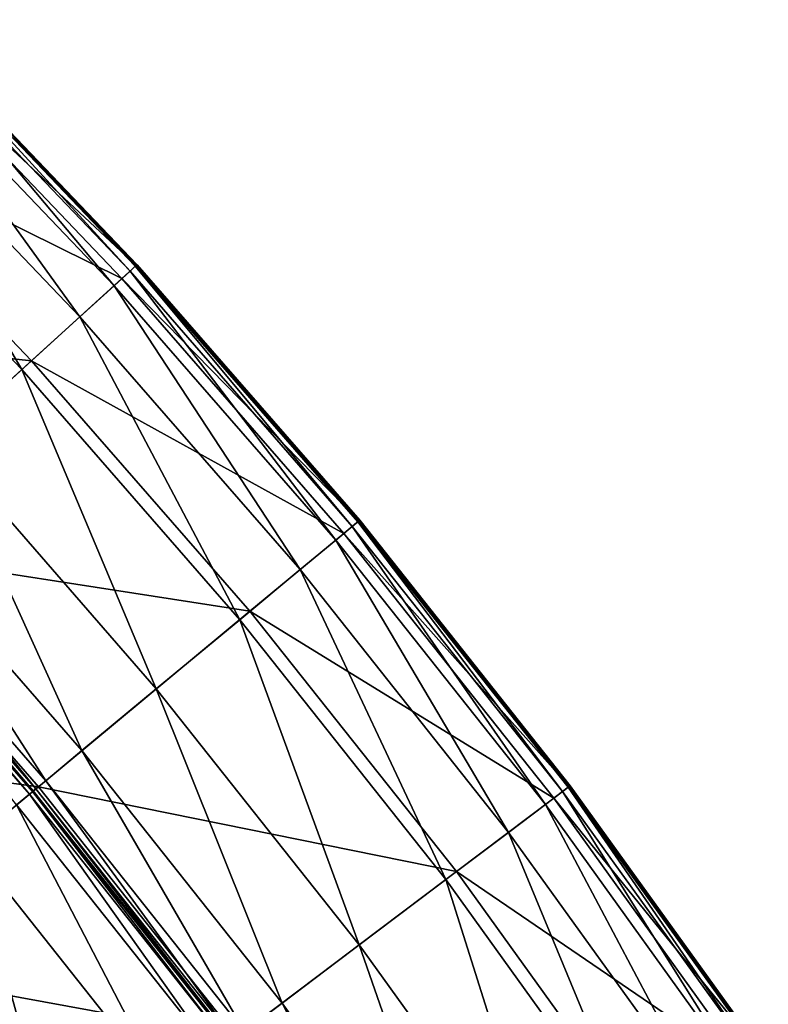
# Model space of a CAD drawing. Extents: x -144 to 144, y -144 to 144.
# Drawn here: x 104 to 119, y 83 to 102 of the extents above; entities that cross this region are included whole.
import ezdxf

# ---------------------------------------------------------------- set-up
doc = ezdxf.new("R2010")
doc.units = 0
doc.header["$MEASUREMENT"] = 0
doc.layers.get('0').update_dxf_attribs({"linetype": 'CONTINUOUS'})

msp = doc.modelspace()

# ---------------------------------------------------------------- linework, layer by layer
for points in [[(106.568, 97.139, 25.392), (101.968, 101.956, 25.392), (101.698, 101.686, 25.451)], [(101.951, 101.939, 13.625), (106.446, 97.027, 13.585), (101.851, 101.839, 13.585)], [(101.98, 101.968, 13.948), (106.55, 97.122, 13.625), (101.951, 101.939, 13.625)], [(101.951, 101.939, 13.625), (106.55, 97.122, 13.625), (106.446, 97.027, 13.585)], [(106.583, 97.152, 25.023), (101.982, 101.97, 25.023), (101.968, 101.956, 25.392)], [(106.583, 97.152, 25.023), (101.968, 101.956, 25.392), (106.568, 97.139, 25.392)], [(101.984, 101.972, 15.672), (106.581, 97.15, 13.948), (101.98, 101.968, 13.948)], [(101.98, 101.968, 13.948), (106.581, 97.15, 13.948), (106.55, 97.122, 13.625)], [(106.585, 97.154, 23.254), (101.984, 101.972, 23.254), (101.982, 101.97, 25.023)], [(106.585, 97.154, 23.254), (101.982, 101.97, 25.023), (106.583, 97.152, 25.023)], [(101.984, 101.972, 23.254), (106.585, 97.154, 23.254), (106.585, 97.154, 19.455)], [(101.984, 101.972, 23.254), (106.585, 97.154, 19.455), (101.984, 101.972, 19.455)], [(101.984, 101.972, 19.455), (106.585, 97.154, 19.455), (106.585, 97.154, 15.672)], [(101.984, 101.972, 19.455), (106.585, 97.154, 15.672), (101.984, 101.972, 15.672)], [(101.984, 101.972, 15.672), (106.585, 97.154, 15.672), (106.581, 97.15, 13.948)], [(106.286, 96.881, 25.451), (101.698, 101.686, 25.451), (100.001, 99.99, 25.459)], [(101.851, 101.839, 13.585), (106.132, 96.741, 13.58), (101.551, 101.539, 13.58)], [(106.568, 97.139, 25.392), (101.698, 101.686, 25.451), (106.286, 96.881, 25.451)], [(101.851, 101.839, 13.585), (106.446, 97.027, 13.585), (106.132, 96.741, 13.58)], [(101.551, 101.539, 13.58), (105.462, 96.13, 13.58), (100.909, 100.897, 13.58)], [(101.551, 101.539, 13.58), (106.132, 96.741, 13.58), (105.462, 96.13, 13.58)], [(100.909, 100.897, 13.58), (104.321, 95.09, 13.58), (99.817, 99.806, 13.58)], [(100.909, 100.897, 13.58), (105.462, 96.13, 13.58), (104.321, 95.09, 13.58)], [(104.513, 95.265, 25.459), (100.001, 99.99, 25.459), (96.182, 96.171, 25.459)], [(106.286, 96.881, 25.451), (100.001, 99.99, 25.459), (104.513, 95.265, 25.459)], [(99.817, 99.806, 13.58), (104.321, 95.09, 13.58), (102.746, 93.655, 13.58)], [(106.446, 97.027, 13.585), (110.487, 91.737, 13.58), (106.132, 96.741, 13.58)], [(110.941, 92.114, 25.392), (106.568, 97.139, 25.392), (106.286, 96.881, 25.451)], [(106.55, 97.122, 13.625), (110.814, 92.008, 13.585), (106.446, 97.027, 13.585)], [(106.446, 97.027, 13.585), (110.814, 92.008, 13.585), (110.487, 91.737, 13.58)], [(106.581, 97.15, 13.948), (110.922, 92.098, 13.625), (106.55, 97.122, 13.625)], [(106.55, 97.122, 13.625), (110.922, 92.098, 13.625), (110.814, 92.008, 13.585)], [(110.957, 92.127, 25.023), (106.583, 97.152, 25.023), (106.568, 97.139, 25.392)], [(110.957, 92.127, 25.023), (106.568, 97.139, 25.392), (110.941, 92.114, 25.392)], [(106.585, 97.154, 15.672), (110.954, 92.125, 13.948), (106.581, 97.15, 13.948)], [(106.581, 97.15, 13.948), (110.954, 92.125, 13.948), (110.922, 92.098, 13.625)], [(110.959, 92.129, 23.254), (106.585, 97.154, 23.254), (106.583, 97.152, 25.023)], [(110.959, 92.129, 23.254), (106.583, 97.152, 25.023), (110.957, 92.127, 25.023)], [(106.585, 97.154, 23.254), (110.959, 92.129, 23.254), (110.959, 92.129, 19.455)], [(106.585, 97.154, 23.254), (110.959, 92.129, 19.455), (106.585, 97.154, 19.455)], [(106.585, 97.154, 19.455), (110.959, 92.129, 19.455), (110.959, 92.129, 15.672)], [(106.585, 97.154, 19.455), (110.959, 92.129, 15.672), (106.585, 97.154, 15.672)], [(106.585, 97.154, 15.672), (110.959, 92.129, 15.672), (110.954, 92.125, 13.948)], [(110.647, 91.87, 25.451), (106.286, 96.881, 25.451), (104.513, 95.265, 25.459)], [(110.941, 92.114, 25.392), (106.286, 96.881, 25.451), (110.647, 91.87, 25.451)], [(106.132, 96.741, 13.58), (109.789, 91.157, 13.58), (105.462, 96.13, 13.58)], [(106.132, 96.741, 13.58), (110.487, 91.737, 13.58), (109.789, 91.157, 13.58)], [(104.513, 95.265, 25.459), (96.182, 96.171, 25.459), (100.521, 91.627, 25.459)], [(105.462, 96.13, 13.58), (108.601, 90.171, 13.58), (104.321, 95.09, 13.58)], [(105.462, 96.13, 13.58), (109.789, 91.157, 13.58), (108.601, 90.171, 13.58)], [(108.801, 90.337, 25.459), (104.513, 95.265, 25.459), (100.521, 91.627, 25.459)], [(104.321, 95.09, 13.58), (106.962, 88.81, 13.58), (102.746, 93.655, 13.58)], [(104.321, 95.09, 13.58), (108.601, 90.171, 13.58), (106.962, 88.81, 13.58)], [(110.647, 91.87, 25.451), (104.513, 95.265, 25.459), (108.801, 90.337, 25.459)], [(102.746, 93.655, 13.58), (105.501, 87.597, 13.58), (101.342, 92.375, 13.58)], [(102.746, 93.655, 13.58), (106.962, 88.81, 13.58), (105.501, 87.597, 13.58)], [(101.342, 92.375, 13.58), (104.789, 87.006, 13.568), (100.658, 91.752, 13.568)], [(101.342, 92.375, 13.58), (105.501, 87.597, 13.58), (104.789, 87.006, 13.568)], [(110.814, 92.008, 13.585), (114.607, 86.537, 13.58), (110.487, 91.737, 13.58)], [(115.077, 86.893, 25.392), (110.941, 92.114, 25.392), (110.647, 91.87, 25.451)], [(110.922, 92.098, 13.625), (114.945, 86.793, 13.585), (110.814, 92.008, 13.585)], [(110.814, 92.008, 13.585), (114.945, 86.793, 13.585), (114.607, 86.537, 13.58)], [(110.954, 92.125, 13.948), (115.058, 86.878, 13.625), (110.922, 92.098, 13.625)], [(110.922, 92.098, 13.625), (115.058, 86.878, 13.625), (114.945, 86.793, 13.585)], [(115.093, 86.905, 25.023), (110.957, 92.127, 25.023), (110.941, 92.114, 25.392)], [(115.093, 86.905, 25.023), (110.941, 92.114, 25.392), (115.077, 86.893, 25.392)], [(110.959, 92.129, 15.672), (115.091, 86.903, 13.948), (110.954, 92.125, 13.948)], [(110.954, 92.125, 13.948), (115.091, 86.903, 13.948), (115.058, 86.878, 13.625)], [(115.096, 86.906, 23.254), (110.959, 92.129, 23.254), (110.957, 92.127, 25.023)], [(115.096, 86.906, 23.254), (110.957, 92.127, 25.023), (115.093, 86.905, 25.023)], [(110.959, 92.129, 23.254), (115.096, 86.906, 23.254), (115.096, 86.906, 19.455)], [(110.959, 92.129, 23.254), (115.096, 86.906, 19.455), (110.959, 92.129, 19.455)], [(110.959, 92.129, 19.455), (115.096, 86.906, 19.455), (115.096, 86.906, 15.672)], [(110.959, 92.129, 19.455), (115.096, 86.906, 15.672), (110.959, 92.129, 15.672)], [(110.959, 92.129, 15.672), (115.096, 86.906, 15.672), (115.091, 86.903, 13.948)], [(114.772, 86.662, 25.451), (110.647, 91.87, 25.451), (108.801, 90.337, 25.459)], [(115.077, 86.893, 25.392), (110.647, 91.87, 25.451), (114.772, 86.662, 25.451)], [(104.646, 86.887, 25.459), (100.521, 91.627, 25.459), (96.529, 87.988, 25.459)], [(100.658, 91.752, 13.568), (104.594, 86.844, 13.49), (100.471, 91.581, 13.49)], [(108.801, 90.337, 25.459), (100.521, 91.627, 25.459), (104.646, 86.887, 25.459)], [(100.658, 91.752, 13.568), (104.789, 87.006, 13.568), (104.594, 86.844, 13.49)], [(110.487, 91.737, 13.58), (113.882, 85.99, 13.58), (109.789, 91.157, 13.58)], [(110.487, 91.737, 13.58), (114.607, 86.537, 13.58), (113.882, 85.99, 13.58)], [(100.41, 91.526, 7.589), (104.469, 86.74, 7.366), (100.351, 91.472, 7.366)], [(100.351, 91.472, 7.366), (104.469, 86.74, 7.366), (104.216, 86.53, 7.131)], [(100.419, 91.533, 8.371), (104.531, 86.791, 7.589), (100.41, 91.526, 7.589)], [(100.41, 91.526, 7.589), (104.531, 86.791, 7.589), (104.469, 86.74, 7.366)], [(100.425, 91.539, 13.298), (104.539, 86.799, 13.039), (100.419, 91.533, 13.039)], [(100.419, 91.533, 13.039), (104.539, 86.799, 13.039), (104.539, 86.799, 12.658)], [(100.419, 91.533, 13.039), (104.539, 86.799, 12.658), (100.419, 91.533, 12.658)], [(100.419, 91.533, 12.658), (104.539, 86.799, 12.658), (104.539, 86.799, 11.742)], [(100.419, 91.533, 12.658), (104.539, 86.799, 11.742), (100.419, 91.533, 11.742)], [(100.419, 91.533, 11.742), (104.539, 86.799, 11.742), (104.539, 86.799, 10.032)], [(100.419, 91.533, 11.742), (104.539, 86.799, 10.032), (100.419, 91.533, 10.032)], [(100.419, 91.533, 10.032), (104.539, 86.799, 10.032), (104.539, 86.799, 8.371)], [(100.419, 91.533, 10.032), (104.539, 86.799, 8.371), (100.419, 91.533, 8.371)], [(100.419, 91.533, 8.371), (104.539, 86.799, 8.371), (104.531, 86.791, 7.589)], [(100.471, 91.581, 13.49), (104.546, 86.804, 13.298), (100.425, 91.539, 13.298)], [(100.425, 91.539, 13.298), (104.546, 86.804, 13.298), (104.539, 86.799, 13.039)], [(100.471, 91.581, 13.49), (104.594, 86.844, 13.49), (104.546, 86.804, 13.298)], [(109.789, 91.157, 13.58), (112.65, 85.06, 13.58), (108.601, 90.171, 13.58)], [(109.789, 91.157, 13.58), (113.882, 85.99, 13.58), (112.65, 85.06, 13.58)], [(112.858, 85.217, 25.459), (108.801, 90.337, 25.459), (104.646, 86.887, 25.459)], [(114.772, 86.662, 25.451), (108.801, 90.337, 25.459), (112.858, 85.217, 25.459)], [(108.601, 90.171, 13.58), (110.95, 83.776, 13.58), (106.962, 88.81, 13.58)], [(108.601, 90.171, 13.58), (112.65, 85.06, 13.58), (110.95, 83.776, 13.58)], [(106.962, 88.81, 13.58), (109.434, 82.631, 13.58), (105.501, 87.597, 13.58)], [(106.962, 88.81, 13.58), (110.95, 83.776, 13.58), (109.434, 82.631, 13.58)], [(104.646, 86.887, 25.459), (96.529, 87.988, 25.459), (100.49, 83.436, 25.459)], [(105.501, 87.597, 13.58), (108.696, 82.074, 13.568), (104.789, 87.006, 13.568)], [(105.501, 87.597, 13.58), (109.434, 82.631, 13.58), (108.696, 82.074, 13.568)], [(104.789, 87.006, 13.568), (108.493, 81.921, 13.49), (104.594, 86.844, 13.49)], [(104.789, 87.006, 13.568), (108.696, 82.074, 13.568), (108.493, 81.921, 13.49)], [(108.547, 81.962, 25.459), (104.646, 86.887, 25.459), (100.49, 83.436, 25.459)], [(104.531, 86.791, 7.589), (108.364, 81.823, 7.366), (104.469, 86.74, 7.366)], [(104.539, 86.799, 8.371), (108.428, 81.872, 7.589), (104.531, 86.791, 7.589)], [(104.531, 86.791, 7.589), (108.428, 81.872, 7.589), (108.364, 81.823, 7.366)], [(104.546, 86.804, 13.298), (108.437, 81.879, 13.039), (104.539, 86.799, 13.039)], [(104.539, 86.799, 13.039), (108.437, 81.879, 13.039), (108.437, 81.879, 12.658)], [(104.539, 86.799, 13.039), (108.437, 81.879, 12.658), (104.539, 86.799, 12.658)], [(104.539, 86.799, 12.658), (108.437, 81.879, 12.658), (108.437, 81.879, 11.742)], [(104.539, 86.799, 12.658), (108.437, 81.879, 11.742), (104.539, 86.799, 11.742)], [(104.539, 86.799, 11.742), (108.437, 81.879, 11.742), (108.437, 81.879, 10.032)], [(104.539, 86.799, 11.742), (108.437, 81.879, 10.032), (104.539, 86.799, 10.032)], [(104.539, 86.799, 10.032), (108.437, 81.879, 10.032), (108.437, 81.879, 8.371)], [(104.539, 86.799, 10.032), (108.437, 81.879, 8.371), (104.539, 86.799, 8.371)], [(104.539, 86.799, 8.371), (108.437, 81.879, 8.371), (108.428, 81.872, 7.589)], [(104.594, 86.844, 13.49), (108.444, 81.884, 13.298), (104.546, 86.804, 13.298)], [(104.546, 86.804, 13.298), (108.444, 81.884, 13.298), (108.437, 81.879, 13.039)], [(104.594, 86.844, 13.49), (108.493, 81.921, 13.49), (108.444, 81.884, 13.298)], [(112.858, 85.217, 25.459), (104.646, 86.887, 25.459), (108.547, 81.962, 25.459)], [(114.945, 86.793, 13.585), (118.481, 81.152, 13.58), (114.607, 86.537, 13.58)], [(118.968, 81.486, 25.392), (115.077, 86.893, 25.392), (114.772, 86.662, 25.451)], [(115.058, 86.878, 13.625), (118.831, 81.392, 13.585), (114.945, 86.793, 13.585)], [(114.945, 86.793, 13.585), (118.831, 81.392, 13.585), (118.481, 81.152, 13.58)], [(115.091, 86.903, 13.948), (118.948, 81.472, 13.625), (115.058, 86.878, 13.625)], [(115.058, 86.878, 13.625), (118.948, 81.472, 13.625), (118.831, 81.392, 13.585)], [(118.985, 81.497, 25.023), (115.093, 86.905, 25.023), (115.077, 86.893, 25.392)], [(118.985, 81.497, 25.023), (115.077, 86.893, 25.392), (118.968, 81.486, 25.392)], [(115.096, 86.906, 15.672), (118.982, 81.495, 13.948), (115.091, 86.903, 13.948)], [(115.091, 86.903, 13.948), (118.982, 81.495, 13.948), (118.948, 81.472, 13.625)], [(118.987, 81.499, 23.254), (115.096, 86.906, 23.254), (115.093, 86.905, 25.023)], [(118.987, 81.499, 23.254), (115.093, 86.905, 25.023), (118.985, 81.497, 25.023)], [(115.096, 86.906, 23.254), (118.987, 81.499, 23.254), (118.987, 81.499, 19.455)], [(115.096, 86.906, 23.254), (118.987, 81.499, 19.455), (115.096, 86.906, 19.455)], [(115.096, 86.906, 19.455), (118.987, 81.499, 19.455), (118.987, 81.499, 15.672)], [(115.096, 86.906, 19.455), (118.987, 81.499, 15.672), (115.096, 86.906, 15.672)], [(115.096, 86.906, 15.672), (118.987, 81.499, 15.672), (118.982, 81.495, 13.948)], [(104.469, 86.74, 7.366), (108.101, 81.625, 7.131), (104.216, 86.53, 7.131)], [(104.469, 86.74, 7.366), (108.364, 81.823, 7.366), (108.101, 81.625, 7.131)], [(118.653, 81.27, 25.451), (114.772, 86.662, 25.451), (112.858, 85.217, 25.459)], [(118.968, 81.486, 25.392), (114.772, 86.662, 25.451), (118.653, 81.27, 25.451)], [(104.216, 86.53, 7.131), (107.14, 80.899, 6.458), (103.289, 85.761, 6.458)], [(104.216, 86.53, 7.131), (108.101, 81.625, 7.131), (107.14, 80.899, 6.458)], [(114.607, 86.537, 13.58), (117.733, 80.64, 13.58), (113.882, 85.99, 13.58)], [(114.607, 86.537, 13.58), (118.481, 81.152, 13.58), (117.733, 80.64, 13.58)], [(113.882, 85.99, 13.58), (116.459, 79.767, 13.58), (112.65, 85.06, 13.58)], [(113.882, 85.99, 13.58), (117.733, 80.64, 13.58), (116.459, 79.767, 13.58)], [(103.289, 85.761, 6.458), (105.067, 79.334, 5.088), (101.29, 84.101, 5.088)], [(103.289, 85.761, 6.458), (107.14, 80.899, 6.458), (105.067, 79.334, 5.088)], [(116.674, 79.914, 25.459), (112.858, 85.217, 25.459), (108.547, 81.962, 25.459)], [(118.653, 81.27, 25.451), (112.858, 85.217, 25.459), (116.674, 79.914, 25.459)], [(112.65, 85.06, 13.58), (114.701, 78.563, 13.58), (110.95, 83.776, 13.58)], [(112.65, 85.06, 13.58), (116.459, 79.767, 13.58), (114.701, 78.563, 13.58)], [(101.29, 84.101, 5.088), (105.067, 79.334, 5.088), (102.169, 77.146, 3.281)], [(110.95, 83.776, 13.58), (113.134, 77.49, 13.58), (109.434, 82.631, 13.58)], [(110.95, 83.776, 13.58), (114.701, 78.563, 13.58), (113.134, 77.49, 13.58)], [(108.547, 81.962, 25.459), (100.49, 83.436, 25.459), (104.237, 78.707, 25.459)], [(109.434, 82.631, 13.58), (112.371, 76.967, 13.568), (108.696, 82.074, 13.568)], [(109.434, 82.631, 13.58), (113.134, 77.49, 13.58), (112.371, 76.967, 13.568)]]:
    msp.add_3dface(points)

doc.saveas('drawing.dxf')
